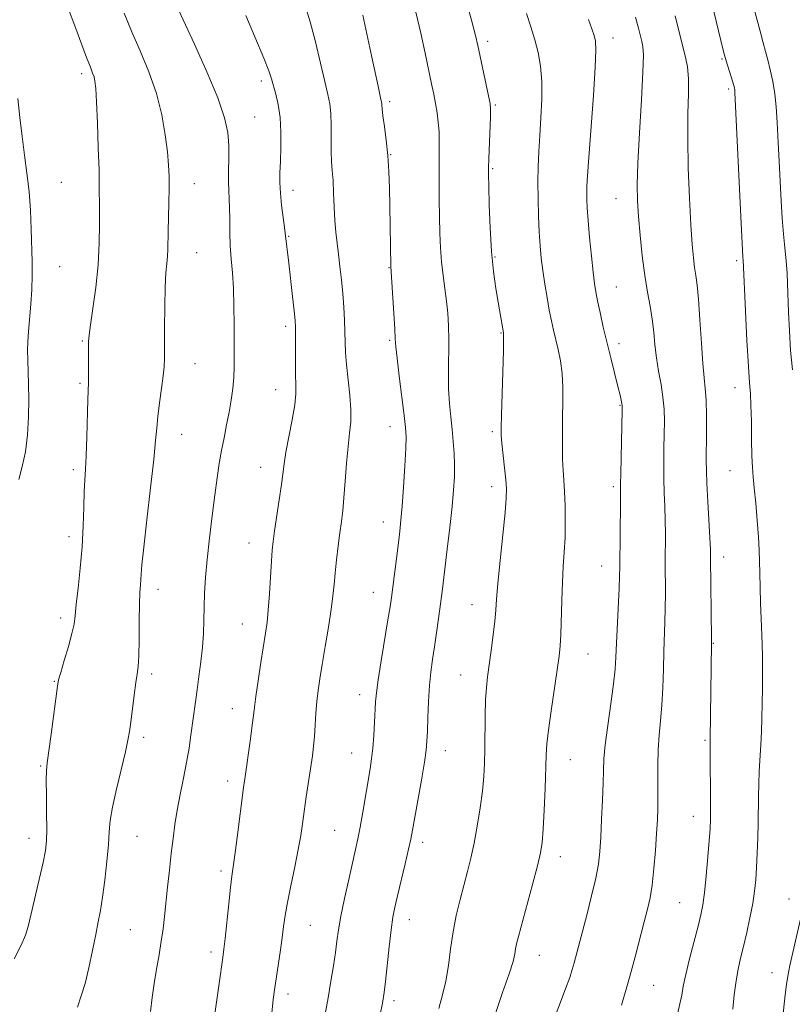
# Model space of a CAD drawing. Extents: x 2122300 to 2125200, y 322300 to 325200.
# Drawn here: x 2123292 to 2123446, y 322517 to 322714 of the extents above; entities that cross this region are included whole.
import ezdxf

# ---------------------------------------------------------------- set-up
doc = ezdxf.new("R2010")
doc.units = 0
doc.header["$MEASUREMENT"] = 0
for name, color, linetype, lineweight in [('DTM SPOT ELEVATION', 2, 'Continuous', 13), ('INDEX CONTOUR', 41, 'Continuous', 13), ('INTERMEDIATE CONTOUR', 44, 'Continuous', 0)]:
    doc.layers.add(name, color=color, linetype=linetype, lineweight=lineweight)

msp = doc.modelspace()

# ---------------------------------------------------------------- linework, layer by layer
at = {"layer": 'DTM SPOT ELEVATION'}
for p in [(2123385.56, 322709.5, 1097.61), (2123410.59, 322710.19, 1093.41), (2123432.38, 322705.99, 1088.16), (2123304.52, 322703.07, 1112.4), (2123340.43, 322701.61, 1106.4), (2123433.7, 322699.98, 1088.3), (2123366, 322697.46, 1101.69), (2123387.14, 322696.79, 1097.82), (2123339.08, 322694.43, 1107.1), (2123366.2, 322686.88, 1101.94), (2123386.6, 322684.12, 1097.82), (2123300.47, 322681.41, 1113.1), (2123327, 322681.12, 1109.3), (2123346.71, 322679.77, 1105.46), (2123411.18, 322678.11, 1092.81), (2123345.87, 322670.62, 1105.89), (2123327.5, 322667.37, 1109.16), (2123387.04, 322666.49, 1097.82), (2123300.14, 322664.54, 1113.2), (2123365.86, 322664.33, 1102.08), (2123435.31, 322665.78, 1088.3), (2123411.27, 322660.49, 1093.13), (2123345.25, 322652.66, 1106.41), (2123388.23, 322651.32, 1098.1), (2123304.68, 322649.73, 1112.16), (2123366, 322649.88, 1102.22), (2123411.81, 322649.21, 1093.52), (2123327.17, 322645.17, 1109.2), (2123304.21, 322641.28, 1112.23), (2123343.3, 322640, 1106.77), (2123434.94, 322640.41, 1088.66), (2123411.98, 322636.87, 1094.12), (2123324.5, 322631.11, 1109.27), (2123366.1, 322632.61, 1102.68), (2123386.53, 322631.61, 1098.28), (2123302.89, 322624.03, 1112.37), (2123340.26, 322624.54, 1106.73), (2123433.99, 322623.86, 1088.87), (2123386.36, 322620.69, 1098.52), (2123410.68, 322620.68, 1094.33), (2123364.76, 322613.6, 1102.71), (2123301.99, 322610.65, 1112.51), (2123337.92, 322609.42, 1106.73), (2123432.67, 322606.61, 1089.43), (2123408.33, 322604.86, 1094.79), (2123319.81, 322600.17, 1109.41), (2123362.79, 322599.54, 1102.75), (2123382.49, 322597.13, 1098.73), (2123300.34, 322594.47, 1112.44), (2123336.62, 322593.23, 1106.8), (2123430.66, 322589.37, 1089.92), (2123405.61, 322587.28, 1095.17), (2123299.1, 322581.8, 1112.09), (2123318.5, 322583.28, 1109.62), (2123380.17, 322583.07, 1098.8), (2123360.03, 322579.14, 1102.61), (2123334.61, 322576.34, 1106.7), (2123316.91, 322570.61, 1109.62), (2123428.96, 322570.02, 1090.21), (2123377.13, 322567.96, 1099.3), (2123358.45, 322567.53, 1102.79), (2123402.12, 322566.18, 1095.21), (2123296.38, 322564.92, 1112.16), (2123333.69, 322561.91, 1106.52), (2123426.63, 322554.9, 1090.73), (2123294.06, 322550.51, 1112.58), (2123315.56, 322550.9, 1109.13), (2123355.05, 322552.08, 1102.96), (2123372.63, 322549.7, 1099.54), (2123400.08, 322546.83, 1095.42), (2123332.37, 322543.95, 1106.38), (2123423.9, 322537.67, 1090.98), (2123445.76, 322538.4, 1086.61), (2123350.18, 322533.12, 1103.07), (2123369.94, 322534.24, 1099.33), (2123314.23, 322532.24, 1109.02), (2123330.37, 322527.77, 1106.45), (2123395.91, 322527.16, 1095.24), (2123442.37, 322523.65, 1086.61), (2123418.73, 322521.18, 1091.12), (2123345.75, 322519.44, 1103.49), (2123366.88, 322518.07, 1099.61)]:
    msp.add_point(p, dxfattribs=at)
at = {"layer": 'INDEX CONTOUR', "flags": 128}
for points, elevation in [([(2123363.891, 322514.097), (2123364.587, 322517.588), (2123364.942, 322519.722), (2123365.191, 322521.885), (2123365.91, 322528.828), (2123366.298, 322532.243), (2123366.648, 322534.727), (2123367.037, 322536.746), (2123367.572, 322539.032), (2123369.121, 322545.405), (2123369.814, 322548.306), (2123370.264, 322550.33), (2123370.606, 322552.09), (2123371.646, 322558.023), (2123372.348, 322562.088), (2123372.945, 322565.674), (2123373.298, 322568.095), (2123373.463, 322569.873), (2123373.544, 322571.834), (2123373.632, 322574.575), (2123373.761, 322577.792), (2123373.952, 322580.954), (2123374.22, 322583.675), (2123374.556, 322586.137), (2123374.942, 322588.67), (2123375.359, 322591.49), (2123375.768, 322594.378), (2123376.423, 322599.196), (2123376.705, 322601.413), (2123377.522, 322608.155), (2123378.033, 322612.542), (2123378.484, 322616.676), (2123378.792, 322619.989), (2123378.952, 322622.643), (2123378.98, 322624.985), (2123378.896, 322627.307), (2123378.722, 322629.672), (2123378.482, 322632.087), (2123378.209, 322634.576), (2123377.959, 322637.233), (2123377.799, 322640.167), (2123377.768, 322643.422), (2123377.839, 322649.957), (2123377.789, 322652.746), (2123377.643, 322655.262), (2123377.397, 322657.694), (2123377.063, 322660.201), (2123376.702, 322662.81), (2123376.391, 322665.51), (2123376.186, 322668.31), (2123376.067, 322671.275), (2123375.992, 322674.489), (2123375.931, 322677.968), (2123375.888, 322681.459), (2123375.878, 322684.643), (2123375.925, 322689.506), (2123375.88, 322691.489), (2123375.729, 322693.4), (2123375.486, 322695.275), (2123375.181, 322697.111), (2123374.83, 322698.958), (2123374.398, 322701.066), (2123373.108, 322707.154), (2123372.238, 322711.129), (2123371.259, 322715.354)], 1100), ([(2123303.705, 322516.777), (2123304.454, 322519.072), (2123305.226, 322521.52), (2123305.992, 322524.646), (2123306.714, 322528.089), (2123307.348, 322531.265), (2123307.866, 322533.792), (2123308.309, 322536.08), (2123308.732, 322538.736), (2123309.171, 322542.158), (2123309.577, 322545.881), (2123309.88, 322549.233), (2123310.057, 322551.778), (2123310.263, 322554.022), (2123310.698, 322556.71), (2123311.485, 322560.323), (2123313.263, 322567.715), (2123313.785, 322570.061), (2123314.088, 322571.801), (2123314.339, 322573.69), (2123315.033, 322579.085), (2123315.381, 322581.555), (2123315.651, 322583.265), (2123315.841, 322584.773), (2123315.958, 322586.877), (2123316.016, 322590.095), (2123316.048, 322593.829), (2123316.091, 322597.199), (2123316.172, 322599.541), (2123316.269, 322601.044), (2123316.355, 322602.107), (2123316.424, 322603.202), (2123316.575, 322605.078), (2123316.93, 322608.552), (2123317.557, 322614.047), (2123318.296, 322620.4), (2123318.93, 322626.053), (2123319.306, 322629.869), (2123319.525, 322632.414), (2123319.751, 322634.676), (2123320.099, 322637.389), (2123320.5, 322640.266), (2123320.837, 322642.765), (2123321.022, 322644.573), (2123321.089, 322646.278), (2123321.104, 322652.353), (2123321.138, 322656.596), (2123321.223, 322660.485), (2123321.373, 322663.3), (2123321.545, 322665.221), (2123321.682, 322666.653), (2123321.751, 322667.982), (2123321.812, 322671.568), (2123321.963, 322677.323), (2123322.019, 322680.189), (2123322.012, 322682.568), (2123321.906, 322684.809), (2123321.663, 322687.439), (2123321.235, 322690.84), (2123320.531, 322694.839), (2123319.448, 322699.13), (2123317.944, 322703.434), (2123316.214, 322707.605), (2123314.517, 322711.527), (2123313.031, 322715.129)], 1110), ([(2123423.475, 322515.371), (2123423.973, 322517.447), (2123424.316, 322519.196), (2123424.637, 322520.987), (2123425.121, 322523.302), (2123425.885, 322526.426), (2123427.595, 322532.954), (2123428.166, 322535.23), (2123428.555, 322537.208), (2123428.878, 322539.64), (2123429.224, 322543.012), (2123429.561, 322546.764), (2123429.832, 322550.07), (2123429.994, 322552.386), (2123430.063, 322554.292), (2123430.073, 322556.647), (2123429.998, 322568.754), (2123430.006, 322569.599), (2123430.033, 322570.261), (2123430.278, 322589.288), (2123430.277, 322590.313), (2123430.098, 322606.373), (2123430.055, 322608.195), (2123429.95, 322610.435), (2123429.526, 322617.73), (2123429.337, 322621.286), (2123429.246, 322623.845), (2123429.228, 322625.902), (2123429.264, 322631.36), (2123429.248, 322634.832), (2123429.173, 322637.944), (2123429.017, 322640.253), (2123428.797, 322642.383), (2123428.535, 322645.212), (2123428.253, 322649.303), (2123427.963, 322653.931), (2123427.673, 322658.048), (2123427.393, 322660.888), (2123427.127, 322662.8), (2123426.878, 322664.414), (2123426.645, 322666.326), (2123426.409, 322669.007), (2123426.153, 322672.894), (2123425.873, 322678.202), (2123425.632, 322684.247), (2123425.512, 322690.125), (2123425.554, 322695.092), (2123425.653, 322699.064), (2123425.667, 322702.118), (2123425.48, 322704.402), (2123425.098, 322706.343), (2123424.556, 322708.439), (2123423.001, 322714.579)], 1090)]:
    msp.add_lwpolyline(points, dxfattribs=dict(at, elevation=elevation))
at = {"layer": 'INTERMEDIATE CONTOUR', "flags": 128}
for points, elevation in [([(2123375.808, 322516.548), (2123376.571, 322519.225), (2123377.251, 322522.002), (2123377.76, 322525.093), (2123378.191, 322528.411), (2123378.68, 322531.8), (2123379.329, 322535.109), (2123380.085, 322538.26), (2123381.576, 322543.86), (2123382.246, 322546.537), (2123382.891, 322549.503), (2123383.523, 322552.936), (2123384.094, 322556.545), (2123384.54, 322559.924), (2123384.82, 322562.802), (2123384.965, 322565.454), (2123385.03, 322568.293), (2123385.1, 322575.012), (2123385.183, 322578.103), (2123385.34, 322580.553), (2123385.579, 322582.706), (2123386.289, 322587.972), (2123386.681, 322591.068), (2123386.996, 322593.833), (2123387.19, 322595.984), (2123387.357, 322598.178), (2123387.627, 322601.307), (2123388.083, 322605.906), (2123388.613, 322611.07), (2123389.058, 322615.531), (2123389.293, 322618.393), (2123389.326, 322620.236), (2123389.196, 322622.012), (2123388.953, 322624.407), (2123388.431, 322629.332), (2123388.302, 322630.877), (2123388.278, 322632.414), (2123388.34, 322634.941), (2123388.716, 322647.844), (2123388.767, 322650.141), (2123388.77, 322651.049), (2123388.75, 322651.26), (2123388.724, 322651.377), (2123387.676, 322657.476), (2123387.221, 322660.221), (2123386.755, 322663.563), (2123386.351, 322667.603), (2123386.068, 322672.286), (2123385.892, 322676.913), (2123385.791, 322680.629), (2123385.742, 322682.885), (2123385.742, 322684.374), (2123385.797, 322686.101), (2123386.128, 322694.415), (2123386.159, 322696.005), (2123386.058, 322697.141), (2123385.758, 322698.665), (2123383.608, 322708.712), (2123383.137, 322710.674), (2123382.333, 322713.743), (2123379.526, 322724.215)], 1098), ([(2123446.425, 322643.976), (2123446.069, 322647.834), (2123445.826, 322651.778), (2123445.66, 322655.456), (2123445.445, 322661.168), (2123445.354, 322663.261), (2123445.252, 322664.945), (2123445.135, 322666.357), (2123444.994, 322667.648), (2123444.826, 322669.041), (2123444.626, 322671.037), (2123444.393, 322674.216), (2123444.126, 322678.885), (2123443.853, 322684.278), (2123443.606, 322689.362), (2123443.4, 322693.349), (2123443.186, 322696.43), (2123442.895, 322699.042), (2123442.487, 322701.523), (2123442.005, 322703.836), (2123441.519, 322705.843), (2123441.07, 322707.516), (2123440.582, 322709.252), (2123439.95, 322711.554), (2123438.193, 322718.197)], 1086), ([(2123291.051, 322526.415), (2123292.461, 322529.187), (2123293.329, 322531.159), (2123293.865, 322532.881), (2123294.402, 322535.144), (2123296.062, 322542.251), (2123296.827, 322545.642), (2123297.298, 322548.052), (2123297.516, 322550.013), (2123297.573, 322552.336), (2123297.554, 322555.555), (2123297.511, 322559.093), (2123297.486, 322562.095), (2123297.525, 322564.021), (2123297.672, 322565.576), (2123298.441, 322571.295), (2123299.689, 322580.837), (2123299.939, 322582.117), (2123300.359, 322583.589), (2123301.071, 322585.94), (2123301.905, 322588.755), (2123302.611, 322591.341), (2123303.016, 322593.24), (2123303.235, 322594.935), (2123303.461, 322597.14), (2123303.829, 322600.377), (2123304.265, 322604.377), (2123304.643, 322608.675), (2123304.869, 322612.841), (2123304.986, 322616.588), (2123305.068, 322619.664), (2123305.177, 322621.987), (2123305.31, 322624.13), (2123305.445, 322626.84), (2123305.567, 322630.572), (2123305.761, 322638.068), (2123305.885, 322641.461), (2123305.916, 322642.712), (2123305.923, 322644.507), (2123305.905, 322648.363), (2123305.914, 322649.63), (2123306.014, 322650.901), (2123306.292, 322652.925), (2123306.788, 322656.226), (2123307.361, 322660.432), (2123307.83, 322664.947), (2123308.056, 322669.238), (2123308.103, 322673.029), (2123308.08, 322676.111), (2123308.065, 322680.741), (2123308.006, 322683.839), (2123307.867, 322688.271), (2123307.68, 322693.201), (2123307.492, 322697.449), (2123307.34, 322700.138), (2123307.193, 322701.587), (2123307.008, 322702.413), (2123306.733, 322703.198), (2123306.273, 322704.364), (2123305.525, 322706.297), (2123303.16, 322712.64), (2123301.9, 322715.948)], 1112), ([(2123318.274, 322515.941), (2123318.622, 322518.699), (2123319.023, 322521.487), (2123319.5, 322524.378), (2123319.998, 322527.263), (2123320.443, 322529.982), (2123320.784, 322532.453), (2123321.061, 322534.893), (2123321.677, 322540.748), (2123322.048, 322544.134), (2123322.42, 322547.435), (2123322.775, 322550.422), (2123323.159, 322553.24), (2123323.631, 322556.129), (2123324.224, 322559.253), (2123324.87, 322562.483), (2123325.475, 322565.618), (2123325.967, 322568.494), (2123326.355, 322571.094), (2123327.238, 322577.73), (2123327.565, 322580.084), (2123327.957, 322582.799), (2123328.35, 322585.726), (2123328.661, 322588.639), (2123328.833, 322591.372), (2123328.911, 322593.991), (2123328.969, 322596.619), (2123329.073, 322599.392), (2123329.262, 322602.499), (2123329.576, 322606.139), (2123330.028, 322610.392), (2123330.56, 322614.851), (2123331.093, 322618.987), (2123331.568, 322622.408), (2123332.01, 322625.271), (2123332.463, 322627.865), (2123332.958, 322630.432), (2123333.468, 322632.987), (2123333.953, 322635.491), (2123334.375, 322637.91), (2123334.708, 322640.222), (2123334.923, 322642.414), (2123335.011, 322644.525), (2123335.012, 322646.805), (2123334.985, 322649.557), (2123334.965, 322652.962), (2123334.926, 322656.683), (2123334.819, 322660.262), (2123334.621, 322663.358), (2123334.391, 322666.098), (2123334.208, 322668.729), (2123334.128, 322671.418), (2123334.107, 322674.011), (2123334.077, 322676.276), (2123333.992, 322678.079), (2123333.891, 322679.686), (2123333.837, 322681.459), (2123333.868, 322683.664), (2123333.92, 322686.171), (2123333.907, 322688.75), (2123333.706, 322691.305), (2123333.073, 322694.272), (2123331.731, 322698.216), (2123329.557, 322703.413), (2123327.046, 322708.964), (2123323.464, 322716.651)], 1108), ([(2123342.501, 322515.582), (2123342.782, 322518.351), (2123343.02, 322520.271), (2123344.135, 322527.798), (2123344.532, 322530.605), (2123344.835, 322532.899), (2123345.145, 322535.06), (2123345.598, 322537.651), (2123346.279, 322541.035), (2123347.062, 322544.781), (2123347.766, 322548.259), (2123348.264, 322551.022), (2123348.624, 322553.388), (2123348.969, 322555.854), (2123349.387, 322558.766), (2123350.587, 322566.938), (2123350.832, 322568.869), (2123351.016, 322570.82), (2123351.165, 322573.053), (2123351.31, 322575.451), (2123351.483, 322577.804), (2123351.719, 322580), (2123352.054, 322582.327), (2123352.527, 322585.173), (2123353.145, 322588.756), (2123353.798, 322592.619), (2123354.349, 322596.138), (2123354.7, 322598.873), (2123354.921, 322601.131), (2123355.129, 322603.404), (2123355.41, 322606.044), (2123355.743, 322608.845), (2123356.078, 322611.465), (2123356.377, 322613.69), (2123356.647, 322615.86), (2123356.903, 322618.447), (2123357.161, 322621.748), (2123357.432, 322625.352), (2123357.725, 322628.671), (2123358.03, 322631.301), (2123358.256, 322633.571), (2123358.294, 322635.996), (2123358.079, 322638.928), (2123357.401, 322645.019), (2123357.221, 322647.421), (2123357.147, 322649.493), (2123357.097, 322651.569), (2123357.001, 322653.911), (2123356.849, 322656.488), (2123356.643, 322659.198), (2123356.387, 322661.932), (2123356.101, 322664.584), (2123355.808, 322667.043), (2123355.528, 322669.256), (2123355.281, 322671.415), (2123355.085, 322673.77), (2123354.946, 322676.47), (2123354.839, 322679.255), (2123354.723, 322681.767), (2123354.574, 322683.772), (2123354.429, 322685.564), (2123354.337, 322687.561), (2123354.327, 322690.043), (2123354.336, 322692.712), (2123354.276, 322695.13), (2123354.075, 322697.044), (2123353.685, 322698.945), (2123353.074, 322701.512), (2123352.229, 322705.182), (2123351.231, 322709.418), (2123350.183, 322713.439), (2123349.168, 322716.681)], 1104), ([(2123434.502, 322516.396), (2123434.814, 322519.265), (2123435.171, 322522.048), (2123435.586, 322524.41), (2123436.072, 322526.578), (2123436.645, 322528.916), (2123437.299, 322531.675), (2123437.952, 322534.635), (2123438.505, 322537.458), (2123438.883, 322539.917), (2123439.121, 322542.221), (2123439.28, 322544.686), (2123439.411, 322547.534), (2123439.515, 322550.589), (2123439.583, 322553.581), (2123439.635, 322558.842), (2123439.692, 322561.329), (2123439.81, 322563.881), (2123440.117, 322569.119), (2123440.24, 322571.75), (2123440.333, 322574.467), (2123440.402, 322577.378), (2123440.453, 322580.526), (2123440.473, 322583.713), (2123440.45, 322586.685), (2123440.376, 322589.277), (2123440.151, 322594.357), (2123440.046, 322597.385), (2123439.962, 322600.536), (2123439.903, 322603.418), (2123439.866, 322605.789), (2123439.805, 322608.012), (2123439.666, 322610.604), (2123439.417, 322613.882), (2123439.109, 322617.381), (2123438.814, 322620.437), (2123438.593, 322622.629), (2123438.442, 322624.492), (2123438.344, 322626.804), (2123438.28, 322630.072), (2123438.224, 322633.726), (2123438.149, 322636.927), (2123438.032, 322639.178), (2123437.863, 322641.35), (2123437.634, 322644.658), (2123437.35, 322649.846), (2123437.061, 322655.769), (2123436.591, 322665.855), (2123436.543, 322666.389), (2123436.456, 322667.933), (2123436.261, 322671.837), (2123434.946, 322699.333), (2123434.899, 322699.858), (2123434.836, 322700.212), (2123434.704, 322700.73), (2123434.454, 322701.579), (2123433.185, 322705.662), (2123432.869, 322706.747), (2123432.543, 322707.997), (2123430.388, 322716.866)], 1088), ([(2123330.951, 322514.002), (2123331.449, 322517.772), (2123331.978, 322521.512), (2123332.732, 322526.676), (2123332.952, 322528.357), (2123333.192, 322530.524), (2123333.907, 322537.444), (2123334.259, 322540.694), (2123334.536, 322542.909), (2123335.131, 322547.099), (2123335.592, 322550.643), (2123336.851, 322560.613), (2123337.091, 322562.357), (2123338.226, 322570.306), (2123338.602, 322573.094), (2123338.837, 322575.026), (2123339.024, 322576.648), (2123339.302, 322578.764), (2123339.763, 322581.909), (2123340.322, 322585.555), (2123341.252, 322591.426), (2123341.547, 322593.558), (2123341.788, 322596.009), (2123342.016, 322599.242), (2123342.418, 322605.848), (2123342.577, 322608.004), (2123342.767, 322609.741), (2123343.061, 322611.813), (2123343.996, 322618.049), (2123344.425, 322621.065), (2123344.959, 322625.245), (2123345.329, 322627.523), (2123346.562, 322633.989), (2123347.071, 322637.017), (2123347.291, 322639.206), (2123347.303, 322640.97), (2123347.24, 322642.948), (2123347.216, 322645.564), (2123347.243, 322650.831), (2123347.235, 322652.458), (2123347.158, 322653.825), (2123346.971, 322655.711), (2123346.652, 322658.636), (2123345.901, 322665.26), (2123345.195, 322671.212), (2123345.039, 322672.384), (2123344.764, 322674.356), (2123344.449, 322676.797), (2123344.202, 322679.232), (2123344.103, 322681.326), (2123344.126, 322683.311), (2123344.214, 322685.566), (2123344.307, 322688.341), (2123344.322, 322691.39), (2123344.169, 322694.34), (2123343.798, 322696.885), (2123343.307, 322698.981), (2123342.442, 322702.02), (2123341.905, 322703.638), (2123340.921, 322706.153), (2123337.336, 322714.699)], 1106), ([(2123353.053, 322515.075), (2123353.723, 322518.64), (2123354.31, 322521.988), (2123354.797, 322525.046), (2123355.179, 322527.703), (2123355.475, 322529.953), (2123355.796, 322532.196), (2123356.278, 322534.932), (2123357.003, 322538.462), (2123357.846, 322542.289), (2123359.219, 322548.272), (2123359.684, 322550.383), (2123360.137, 322552.701), (2123360.66, 322555.676), (2123362.1, 322564.341), (2123362.397, 322566.353), (2123362.632, 322568.464), (2123362.83, 322570.984), (2123362.991, 322573.626), (2123363.202, 322577.728), (2123363.364, 322579.521), (2123363.715, 322582.095), (2123364.321, 322585.92), (2123365.68, 322594.085), (2123366.101, 322596.671), (2123366.379, 322598.552), (2123366.646, 322600.573), (2123367.763, 322609.423), (2123368.044, 322611.747), (2123368.273, 322613.954), (2123368.502, 322616.755), (2123368.768, 322620.58), (2123369.028, 322624.753), (2123369.221, 322628.317), (2123369.292, 322630.655), (2123369.205, 322632.492), (2123368.931, 322634.891), (2123367.944, 322642.726), (2123367.505, 322646.309), (2123367.26, 322648.55), (2123367.141, 322650.139), (2123367.034, 322652.126), (2123366.854, 322655.218), (2123366.256, 322664.558), (2123366.056, 322676.721), (2123365.985, 322680.248), (2123365.868, 322683.545), (2123365.657, 322686.709), (2123365.33, 322689.777), (2123364.965, 322692.528), (2123364.663, 322694.678), (2123364.501, 322696.034), (2123364.443, 322696.769), (2123364.427, 322697.147), (2123364.393, 322697.436), (2123364.291, 322697.918), (2123363.706, 322700.555), (2123362.454, 322706.379), (2123360.679, 322714.73)], 1102), ([(2123386.928, 322514.931), (2123388.537, 322519.689), (2123389.87, 322523.439), (2123390.645, 322525.909), (2123390.997, 322527.42), (2123391.166, 322528.438), (2123391.368, 322529.437), (2123391.745, 322530.917), (2123394.568, 322541.295), (2123395.551, 322545.012), (2123396.165, 322547.579), (2123396.491, 322549.669), (2123396.684, 322552.285), (2123396.87, 322556.1), (2123397.048, 322560.447), (2123397.274, 322567.079), (2123397.411, 322569.336), (2123397.708, 322572.071), (2123398.235, 322575.933), (2123399.447, 322584.124), (2123399.831, 322586.813), (2123400.052, 322588.885), (2123400.178, 322591.185), (2123400.366, 322597.976), (2123400.5, 322601.586), (2123400.689, 322604.742), (2123400.887, 322607.616), (2123401.031, 322610.525), (2123401.078, 322613.678), (2123401.038, 322616.841), (2123400.937, 322619.672), (2123400.803, 322621.95), (2123400.666, 322623.95), (2123400.557, 322626.064), (2123400.5, 322628.591), (2123400.492, 322631.458), (2123400.524, 322634.495), (2123400.574, 322637.546), (2123400.57, 322640.502), (2123400.428, 322643.271), (2123400.093, 322645.778), (2123399.633, 322648.028), (2123398.712, 322651.903), (2123398.306, 322653.773), (2123397.891, 322655.882), (2123397.441, 322658.372), (2123396.991, 322661.079), (2123396.59, 322663.759), (2123396.278, 322666.254), (2123396.043, 322668.744), (2123395.868, 322671.491), (2123395.737, 322674.664), (2123395.656, 322678.069), (2123395.633, 322681.41), (2123395.678, 322684.496), (2123395.792, 322687.505), (2123395.973, 322690.712), (2123396.202, 322694.288), (2123396.378, 322698), (2123396.383, 322701.508), (2123396.128, 322704.563), (2123395.639, 322707.271), (2123394.972, 322709.826), (2123394.18, 322712.4), (2123393.31, 322715.077)], 1096), ([(2123398.46, 322513.408), (2123401.14, 322520.465), (2123401.963, 322522.746), (2123402.471, 322524.323), (2123402.842, 322525.642), (2123405.368, 322535.164), (2123406.34, 322538.984), (2123407.161, 322542.516), (2123407.68, 322545.334), (2123407.968, 322547.85), (2123408.151, 322550.688), (2123408.331, 322554.251), (2123408.497, 322558.078), (2123408.616, 322561.486), (2123408.678, 322564.045), (2123408.782, 322566.322), (2123409.053, 322569.13), (2123409.565, 322573.003), (2123410.18, 322577.346), (2123410.713, 322581.283), (2123411.027, 322584.212), (2123411.187, 322586.659), (2123411.307, 322589.423), (2123411.82, 322600.375), (2123411.903, 322602.76), (2123411.937, 322604.706), (2123412.108, 322617.487), (2123412.134, 322621.128), (2123412.167, 322623.299), (2123412.461, 322635.953), (2123412.455, 322636.828), (2123412.395, 322637.284), (2123412.266, 322637.892), (2123412.02, 322638.934), (2123411.601, 322640.622), (2123410.219, 322646.083), (2123409.423, 322649.324), (2123408.673, 322652.509), (2123408.022, 322655.396), (2123407.51, 322657.762), (2123407.159, 322659.526), (2123406.896, 322661.2), (2123406.631, 322663.441), (2123406.297, 322666.671), (2123405.944, 322670.364), (2123405.65, 322673.757), (2123405.472, 322676.266), (2123405.396, 322678.025), (2123405.38, 322679.341), (2123405.407, 322680.623), (2123405.52, 322682.664), (2123405.779, 322686.354), (2123406.687, 322698.729), (2123407.059, 322704.372), (2123407.201, 322707.791), (2123407.113, 322709.552), (2123406.83, 322710.679), (2123406.371, 322712.039), (2123405.7, 322713.876)], 1094), ([(2123412.335, 322517.169), (2123413.128, 322519.941), (2123414.022, 322523.193), (2123415.006, 322526.858), (2123416.846, 322533.808), (2123417.502, 322536.346), (2123417.994, 322538.595), (2123418.392, 322541.161), (2123418.75, 322544.452), (2123419.064, 322548.079), (2123419.312, 322551.455), (2123419.479, 322554.168), (2123419.567, 322556.512), (2123419.587, 322558.958), (2123419.554, 322561.85), (2123419.533, 322565.016), (2123419.603, 322568.155), (2123419.814, 322571.063), (2123420.1, 322573.928), (2123420.37, 322577.031), (2123420.553, 322580.548), (2123420.671, 322584.234), (2123420.766, 322587.734), (2123420.97, 322593.59), (2123421.039, 322596.376), (2123421.058, 322599.353), (2123421.043, 322605.51), (2123421.061, 322611.232), (2123421.029, 322613.961), (2123420.939, 322616.673), (2123420.83, 322619.429), (2123420.752, 322622.292), (2123420.743, 322625.288), (2123420.782, 322628.287), (2123420.832, 322631.125), (2123420.855, 322633.69), (2123420.792, 322636.095), (2123420.582, 322638.509), (2123420.193, 322641.057), (2123419.721, 322643.698), (2123419.287, 322646.352), (2123418.977, 322648.953), (2123418.725, 322651.511), (2123418.425, 322654.054), (2123418.002, 322656.645), (2123417.491, 322659.484), (2123416.957, 322662.807), (2123416.46, 322666.72), (2123416.03, 322670.816), (2123415.696, 322674.558), (2123415.484, 322677.665), (2123415.428, 322680.889), (2123415.564, 322685.237), (2123415.892, 322691.285), (2123416.287, 322697.879), (2123416.589, 322703.432), (2123416.677, 322706.783), (2123416.58, 322708.473), (2123416.365, 322709.466), (2123415.675, 322712.174), (2123415.098, 322714.375)], 1092), ([(2123291.976, 322622.07), (2123292.68, 322624.674), (2123293.31, 322627.589), (2123293.714, 322630.973), (2123293.91, 322634.578), (2123293.961, 322638.06), (2123293.928, 322641.133), (2123293.783, 322645.957), (2123293.752, 322647.805), (2123293.792, 322649.588), (2123293.926, 322651.645), (2123294.424, 322657.101), (2123294.622, 322660.023), (2123294.687, 322662.778), (2123294.648, 322665.535), (2123294.458, 322672.021), (2123294.304, 322675.771), (2123294.038, 322679.565), (2123293.628, 322683.226), (2123293.135, 322686.826), (2123292.652, 322690.501), (2123292.229, 322694.319), (2123291.784, 322698.097)], 1114), ([(2123444.333, 322512.979), (2123444.974, 322519.269), (2123445.217, 322521.314), (2123445.495, 322523.005), (2123445.933, 322525.093), (2123448.011, 322534.375)], 1086)]:
    msp.add_lwpolyline(points, dxfattribs=dict(at, elevation=elevation))

doc.saveas('drawing.dxf')
